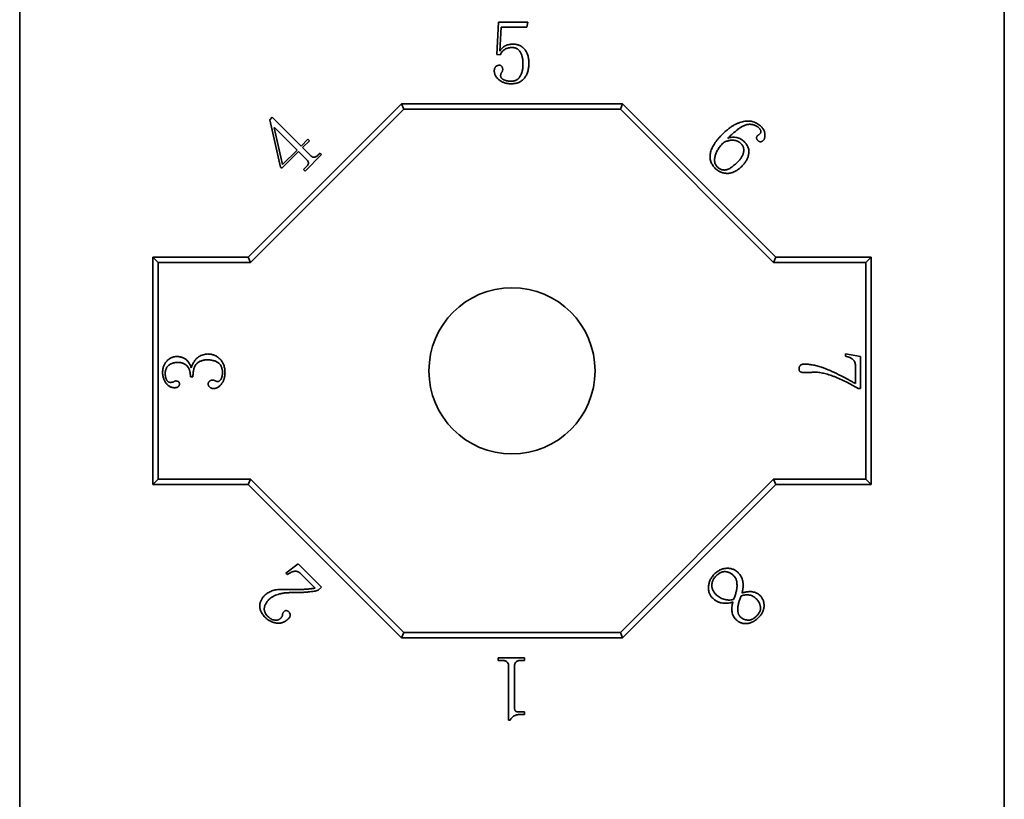
# Model space of a CAD drawing. Units: millimetres. Extents: x 505 to 925, y 0 to 297.
# Drawn here: x 707 to 723, y 224 to 236 of the extents above; entities that cross this region are included whole.
import ezdxf

# ---------------------------------------------------------------- set-up
doc = ezdxf.new("R2010")
doc.units = ezdxf.units.MM
doc.layers.get('0').update_dxf_attribs({"lineweight": 18})

msp = doc.modelspace()

# ---------------------------------------------------------------- linework, layer by layer
at = {"color": 7, "linetype": 'Continuous', "lineweight": 35}
for p, q in [((706.797, 207.141), (706.797, 271.357)), ((722.797, 207.141), (722.797, 271.357)), ((714.551, 235.812), (714.58, 236.338)), ((714.58, 236.338), (715.057, 236.338)), ((715.057, 236.338), (715.04, 236.256)), ((714.62, 236.256), (714.597, 235.869)), ((715.04, 236.256), (714.62, 236.256)), ((714.603, 235.806), (714.551, 235.812)), ((713.001, 235.012), (710.511, 232.522)), ((713.037, 234.924), (710.547, 232.435)), ((716.594, 235.012), (713.001, 235.012)), ((713.037, 234.924), (713.001, 235.012)), ((716.558, 234.924), (713.037, 234.924)), ((716.558, 234.924), (716.594, 235.012)), ((719.047, 232.435), (716.558, 234.924)), ((719.083, 232.522), (716.594, 235.012)), ((710.861, 234.754), (710.902, 234.795)), ((711.036, 233.985), (710.861, 234.754)), ((710.902, 234.795), (711.37, 234.327)), ((710.939, 234.628), (710.934, 234.624)), ((710.934, 234.624), (711.069, 234.026)), ((711.305, 234.262), (710.939, 234.628)), ((711.37, 234.327), (711.479, 234.437)), ((711.504, 234.412), (711.394, 234.303)), ((711.479, 234.437), (711.504, 234.412)), ((718.812, 234.512), (718.828, 234.529)), ((711.069, 234.026), (711.305, 234.262)), ((711.394, 234.303), (711.528, 234.168)), ((711.329, 234.237), (711.056, 233.965)), ((711.463, 234.103), (711.329, 234.237)), ((711.703, 234.189), (711.435, 233.92)), ((711.642, 234.176), (711.679, 234.213)), ((711.679, 234.213), (711.703, 234.189)), ((711.056, 233.965), (711.036, 233.985)), ((711.41, 233.945), (711.455, 233.989)), ((711.435, 233.92), (711.41, 233.945)), ((710.511, 232.522), (708.96, 232.522)), ((708.96, 232.522), (708.96, 228.826)), ((709.047, 232.435), (708.96, 232.522)), ((710.547, 232.435), (710.511, 232.522)), ((719.047, 232.435), (719.083, 232.522)), ((720.635, 232.522), (719.083, 232.522)), ((720.547, 232.435), (720.635, 232.522)), ((720.635, 228.826), (720.635, 232.522)), ((709.047, 232.435), (709.047, 228.914)), ((710.547, 232.435), (709.047, 232.435)), ((720.547, 232.435), (719.047, 232.435)), ((720.547, 228.914), (720.547, 232.435)), ((720.214, 230.948), (720.461, 230.908)), ((720.214, 230.913), (720.214, 230.948)), ((720.461, 230.908), (720.461, 230.386)), ((720.379, 230.467), (720.379, 230.757)), ((709.613, 230.578), (709.572, 230.578)), ((719.646, 230.647), (719.542, 230.647)), ((720.461, 230.386), (720.42, 230.386)), ((709.047, 228.914), (708.96, 228.826)), ((708.96, 228.826), (710.511, 228.826)), ((709.047, 228.914), (710.547, 228.914)), ((710.547, 228.914), (710.511, 228.826)), ((710.511, 228.826), (713.001, 226.337)), ((710.547, 228.914), (713.037, 226.424)), ((716.558, 226.424), (719.047, 228.914)), ((716.594, 226.337), (719.083, 228.826)), ((719.047, 228.914), (719.083, 228.826)), ((719.047, 228.914), (720.547, 228.914)), ((719.083, 228.826), (720.635, 228.826)), ((720.547, 228.914), (720.635, 228.826)), ((711.124, 227.389), (711.323, 227.539)), ((711.323, 227.539), (711.702, 227.161)), ((711.148, 227.364), (711.124, 227.389)), ((711.596, 227.145), (711.356, 227.385)), ((711.702, 227.161), (711.649, 227.108)), ((713.037, 226.424), (713.001, 226.337)), ((713.037, 226.424), (716.558, 226.424)), ((716.558, 226.424), (716.594, 226.337)), ((713.001, 226.337), (716.594, 226.337)), ((714.575, 226.01), (715, 226.01)), ((714.575, 225.969), (714.575, 226.01)), ((714.633, 225.969), (714.575, 225.969)), ((715, 225.969), (714.948, 225.969)), ((715, 226.01), (715, 225.969)), ((714.742, 224.997), (714.742, 225.877)), ((714.838, 225.878), (714.838, 225.185)), ((714.896, 225.134), (715, 225.134)), ((715, 225.134), (715, 225.093)), ((714.766, 224.997), (714.742, 224.997)), ((715, 225.093), (714.948, 225.093))]:
    msp.add_line(p, q, dxfattribs=at)
msp.add_circle((714.797, 230.674), 1.35, dxfattribs=at)
for points, knots in [([(714.597, 235.869), (714.602, 235.876), (714.611, 235.888), (714.625, 235.905), (714.639, 235.919), (714.653, 235.932), (714.667, 235.944), (714.682, 235.953), (714.696, 235.96), (714.714, 235.966), (714.737, 235.973), (714.765, 235.978), (714.794, 235.981), (714.813, 235.981), (714.822, 235.982)], [0, 0, 0, 0, 0.0235079, 0.0456836, 0.0662732, 0.085513, 0.1032002, 0.1199478, 0.1355537, 0.1501865, 0.1788013, 0.2073125, 0.2359657, 0.2646724, 0.2646724, 0.2646724, 0.2646724]), ([(714.801, 235.927), (714.791, 235.927), (714.771, 235.926), (714.742, 235.922), (714.715, 235.914), (714.69, 235.904), (714.666, 235.889), (714.644, 235.867), (714.622, 235.839), (714.61, 235.817), (714.603, 235.806)], [0, 0, 0, 0, 0.0308751, 0.060102, 0.0876377, 0.1140451, 0.1413114, 0.1719067, 0.2070312, 0.2471016, 0.2471016, 0.2471016, 0.2471016]), ([(714.975, 235.667), (714.975, 235.677), (714.975, 235.695), (714.973, 235.722), (714.969, 235.747), (714.965, 235.772), (714.958, 235.794), (714.951, 235.816), (714.942, 235.836), (714.932, 235.855), (714.921, 235.872), (714.907, 235.886), (714.893, 235.899), (714.877, 235.909), (714.86, 235.917), (714.842, 235.923), (714.822, 235.926), (714.808, 235.927), (714.801, 235.927)], [0, 0, 0, 0, 0.0282692, 0.0551178, 0.0808256, 0.1054738, 0.129003, 0.151687, 0.173644, 0.1949181, 0.2154063, 0.2349651, 0.2539385, 0.2726442, 0.2913217, 0.3105579, 0.3305512, 0.3517746, 0.3517746, 0.3517746, 0.3517746]), ([(714.822, 235.982), (714.831, 235.981), (714.849, 235.981), (714.875, 235.977), (714.899, 235.97), (714.922, 235.961), (714.944, 235.949), (714.965, 235.935), (714.984, 235.918), (715.002, 235.898), (715.018, 235.877), (715.033, 235.853), (715.044, 235.828), (715.054, 235.801), (715.062, 235.772), (715.067, 235.742), (715.071, 235.71), (715.071, 235.688), (715.071, 235.677)], [0, 0, 0, 0, 0.0267937, 0.0527735, 0.077861, 0.1026711, 0.1272939, 0.1523586, 0.17814, 0.2046551, 0.2317178, 0.2589997, 0.2869646, 0.3154821, 0.3449273, 0.3756248, 0.4076874, 0.4413186, 0.4413186, 0.4413186, 0.4413186]), ([(714.51, 235.551), (714.51, 235.556), (714.51, 235.568), (714.514, 235.584), (714.521, 235.599), (714.53, 235.613), (714.541, 235.625), (714.555, 235.633), (714.57, 235.638), (714.581, 235.639), (714.587, 235.639)], [0, 0, 0, 0, 0.0171906, 0.0339265, 0.0501356, 0.0667185, 0.0829318, 0.098627, 0.1146194, 0.1316341, 0.1316341, 0.1316341, 0.1316341]), ([(714.776, 235.338), (714.767, 235.338), (714.75, 235.339), (714.725, 235.341), (714.701, 235.346), (714.677, 235.353), (714.654, 235.362), (714.632, 235.372), (714.611, 235.385), (714.59, 235.4), (714.571, 235.415), (714.555, 235.432), (714.541, 235.45), (714.53, 235.468), (714.52, 235.488), (714.514, 235.508), (714.51, 235.529), (714.51, 235.543), (714.51, 235.551)], [0, 0, 0, 0, 0.0257146, 0.0509187, 0.0756084, 0.100136, 0.1245934, 0.149107, 0.1739659, 0.1991537, 0.2239351, 0.2474054, 0.2698086, 0.2914372, 0.3127013, 0.333763, 0.3548855, 0.3767617, 0.3767617, 0.3767617, 0.3767617]), ([(714.587, 235.639), (714.593, 235.639), (714.603, 235.639), (714.617, 235.634), (714.628, 235.627), (714.635, 235.616), (714.64, 235.605), (714.644, 235.594), (714.646, 235.584), (714.646, 235.577), (714.647, 235.574)], [0, 0, 0, 0, 0.01657195, 0.03060239, 0.04338553, 0.05616868, 0.06872886, 0.08004817, 0.0903942, 0.09963306, 0.09963306, 0.09963306, 0.09963306]), ([(714.629, 235.521), (714.627, 235.517), (714.622, 235.509), (714.616, 235.498), (714.613, 235.486), (714.612, 235.477), (714.612, 235.474)], [0, 0, 0, 0, 0.01396246, 0.02699193, 0.0394085, 0.05123667, 0.05123667, 0.05123667, 0.05123667]), ([(714.647, 235.574), (714.646, 235.569), (714.646, 235.558), (714.643, 235.543), (714.637, 235.531), (714.632, 235.524), (714.629, 235.521)], [0, 0, 0, 0, 0.01674436, 0.03145319, 0.04487475, 0.0574288, 0.0574288, 0.0574288, 0.0574288]), ([(715.071, 235.677), (715.071, 235.664), (715.071, 235.64), (715.067, 235.604), (715.061, 235.57), (715.054, 235.538), (715.043, 235.508), (715.031, 235.48), (715.016, 235.454), (714.999, 235.429), (714.98, 235.408), (714.958, 235.389), (714.934, 235.373), (714.907, 235.36), (714.878, 235.35), (714.846, 235.343), (714.812, 235.339), (714.788, 235.338), (714.776, 235.338)], [0, 0, 0, 0, 0.0379116, 0.0738308, 0.1083608, 0.1411803, 0.1728678, 0.2033459, 0.233355, 0.2626998, 0.2916641, 0.3203677, 0.3491709, 0.3787585, 0.4095665, 0.4420321, 0.476343, 0.5127716, 0.5127716, 0.5127716, 0.5127716]), ([(714.785, 235.379), (714.793, 235.379), (714.807, 235.379), (714.828, 235.383), (714.848, 235.389), (714.867, 235.397), (714.884, 235.408), (714.9, 235.421), (714.914, 235.436), (714.927, 235.454), (714.938, 235.474), (714.948, 235.496), (714.957, 235.519), (714.963, 235.545), (714.969, 235.573), (714.973, 235.603), (714.975, 235.634), (714.975, 235.656), (714.975, 235.667)], [0, 0, 0, 0, 0.0225063, 0.0438018, 0.06433, 0.0845478, 0.1044513, 0.1246827, 0.1455838, 0.1673382, 0.1901781, 0.2141348, 0.2393962, 0.2659864, 0.2941196, 0.3239162, 0.3556757, 0.3893008, 0.3893008, 0.3893008, 0.3893008]), ([(714.612, 235.474), (714.612, 235.47), (714.612, 235.462), (714.615, 235.451), (714.619, 235.441), (714.625, 235.432), (714.633, 235.423), (714.643, 235.415), (714.654, 235.408), (714.671, 235.4), (714.695, 235.392), (714.724, 235.384), (714.754, 235.38), (714.775, 235.379), (714.785, 235.379)], [0, 0, 0, 0, 0.011595, 0.0226058, 0.0333467, 0.0443346, 0.0558582, 0.0681686, 0.0813567, 0.0956268, 0.1255023, 0.1553133, 0.1858394, 0.2171391, 0.2171391, 0.2171391, 0.2171391]), ([(718.206, 234.508), (718.221, 234.523), (718.251, 234.552), (718.297, 234.592), (718.342, 234.627), (718.387, 234.656), (718.431, 234.681), (718.475, 234.701), (718.518, 234.716), (718.561, 234.726), (718.603, 234.732), (718.643, 234.733), (718.681, 234.729), (718.718, 234.72), (718.753, 234.707), (718.787, 234.689), (718.819, 234.666), (718.839, 234.648), (718.849, 234.639)], [0, 0, 0, 0, 0.0642085, 0.1247964, 0.1817513, 0.2355519, 0.2861688, 0.3340818, 0.3796514, 0.4232216, 0.4651009, 0.5049291, 0.5432337, 0.581042, 0.6183799, 0.6565028, 0.6955293, 0.736158, 0.736158, 0.736158, 0.736158]), ([(718.808, 234.622), (718.802, 234.628), (718.79, 234.639), (718.771, 234.652), (718.75, 234.663), (718.728, 234.671), (718.704, 234.676), (718.68, 234.679), (718.654, 234.68), (718.631, 234.678), (718.612, 234.675), (718.597, 234.67), (718.581, 234.665), (718.564, 234.657), (718.547, 234.649), (718.528, 234.639), (718.509, 234.627), (718.49, 234.613), (718.469, 234.599), (718.448, 234.582), (718.426, 234.564), (718.403, 234.544), (718.379, 234.524), (718.354, 234.501), (718.329, 234.477), (718.312, 234.46), (718.304, 234.451)], [0, 0, 0, 0, 0.0241071, 0.0475032, 0.070675, 0.0942526, 0.1181928, 0.1429933, 0.1689001, 0.1964029, 0.2109742, 0.2267085, 0.2434995, 0.2617149, 0.2812463, 0.3021437, 0.3245411, 0.348291, 0.3738989, 0.4009175, 0.4293703, 0.4594403, 0.4911388, 0.5243178, 0.5592936, 0.5959276, 0.5959276, 0.5959276, 0.5959276]), ([(718.828, 234.529), (718.831, 234.531), (718.836, 234.537), (718.84, 234.546), (718.843, 234.557), (718.843, 234.568), (718.84, 234.58), (718.832, 234.593), (718.822, 234.608), (718.813, 234.617), (718.808, 234.622)], [0, 0, 0, 0, 0.0111112, 0.0214608, 0.0318037, 0.0425173, 0.054627, 0.069577, 0.0873629, 0.1085942, 0.1085942, 0.1085942, 0.1085942]), ([(718.849, 234.639), (718.853, 234.634), (718.862, 234.625), (718.874, 234.61), (718.884, 234.595), (718.892, 234.579), (718.898, 234.564), (718.903, 234.547), (718.907, 234.531), (718.907, 234.515), (718.908, 234.499), (718.907, 234.484), (718.906, 234.47), (718.903, 234.458), (718.9, 234.447), (718.896, 234.438), (718.891, 234.43), (718.887, 234.425), (718.885, 234.423)], [0, 0, 0, 0, 0.0195442, 0.0384359, 0.0563693, 0.0739006, 0.0907982, 0.1075323, 0.1241178, 0.1408669, 0.1569258, 0.1717235, 0.1852948, 0.1975135, 0.208895, 0.2191562, 0.2283724, 0.2373365, 0.2373365, 0.2373365, 0.2373365]), ([(718.104, 233.959), (718.096, 233.968), (718.079, 233.986), (718.058, 234.015), (718.041, 234.045), (718.028, 234.076), (718.019, 234.108), (718.015, 234.141), (718.016, 234.175), (718.02, 234.21), (718.029, 234.245), (718.042, 234.282), (718.059, 234.318), (718.08, 234.355), (718.106, 234.393), (718.135, 234.431), (718.169, 234.47), (718.193, 234.495), (718.206, 234.508)], [0, 0, 0, 0, 0.0375896, 0.0734325, 0.1077452, 0.1410636, 0.1738325, 0.2066295, 0.2402444, 0.2752193, 0.3116206, 0.3498151, 0.390145, 0.432715, 0.4780826, 0.5263438, 0.5775037, 0.6320189, 0.6320189, 0.6320189, 0.6320189]), ([(718.523, 234.362), (718.516, 234.369), (718.5, 234.383), (718.474, 234.399), (718.445, 234.412), (718.418, 234.419), (718.396, 234.421), (718.378, 234.422), (718.358, 234.421), (718.338, 234.418), (718.316, 234.414), (718.292, 234.408), (718.268, 234.4), (718.251, 234.394), (718.243, 234.39)], [0, 0, 0, 0, 0.0311208, 0.0620792, 0.0932589, 0.1255617, 0.142612, 0.1608233, 0.1803374, 0.2010804, 0.2235464, 0.247643, 0.2732406, 0.3008087, 0.3008087, 0.3008087, 0.3008087]), ([(718.304, 234.451), (718.316, 234.456), (718.341, 234.464), (718.378, 234.47), (718.415, 234.47), (718.45, 234.464), (718.483, 234.455), (718.514, 234.44), (718.543, 234.422), (718.56, 234.406), (718.568, 234.399)], [0, 0, 0, 0, 0.0397752, 0.0775191, 0.1134993, 0.149028, 0.183921, 0.2177413, 0.251365, 0.2855139, 0.2855139, 0.2855139, 0.2855139]), ([(718.792, 234.419), (718.788, 234.422), (718.783, 234.428), (718.776, 234.439), (718.772, 234.449), (718.771, 234.46), (718.772, 234.47), (718.776, 234.48), (718.783, 234.491), (718.788, 234.497), (718.792, 234.5)], [0, 0, 0, 0, 0.01366745, 0.02550187, 0.03648711, 0.04664037, 0.05700622, 0.06779108, 0.0798084, 0.09331532, 0.09331532, 0.09331532, 0.09331532]), ([(718.792, 234.5), (718.795, 234.503), (718.801, 234.508), (718.808, 234.511), (718.812, 234.512)], [0, 0, 0, 0, 0.01161166, 0.02388055, 0.02388055, 0.02388055, 0.02388055]), ([(718.885, 234.423), (718.881, 234.419), (718.874, 234.412), (718.862, 234.404), (718.85, 234.399), (718.838, 234.396), (718.827, 234.397), (718.815, 234.401), (718.803, 234.408), (718.795, 234.415), (718.792, 234.419)], [0, 0, 0, 0, 0.0160874, 0.0305896, 0.0432527, 0.0548975, 0.066273, 0.0783381, 0.092377, 0.1083225, 0.1083225, 0.1083225, 0.1083225]), ([(718.243, 234.39), (718.233, 234.38), (718.214, 234.361), (718.188, 234.331), (718.165, 234.301), (718.145, 234.272), (718.128, 234.243), (718.114, 234.215), (718.104, 234.187), (718.096, 234.159), (718.091, 234.133), (718.089, 234.107), (718.09, 234.084), (718.093, 234.061), (718.098, 234.04), (718.107, 234.021), (718.118, 234.003), (718.128, 233.993), (718.133, 233.988)], [0, 0, 0, 0, 0.0419488, 0.0814048, 0.1187914, 0.1542428, 0.1874386, 0.2190392, 0.2490597, 0.2777339, 0.3049077, 0.3300487, 0.3538224, 0.3761073, 0.3974583, 0.4183492, 0.4392533, 0.4605021, 0.4605021, 0.4605021, 0.4605021]), ([(718.47, 234.073), (718.477, 234.08), (718.489, 234.093), (718.507, 234.113), (718.521, 234.133), (718.534, 234.154), (718.544, 234.174), (718.553, 234.194), (718.558, 234.214), (718.562, 234.233), (718.564, 234.253), (718.564, 234.271), (718.561, 234.289), (718.558, 234.305), (718.552, 234.321), (718.544, 234.336), (718.535, 234.35), (718.527, 234.358), (718.523, 234.362)], [0, 0, 0, 0, 0.0280179, 0.0543071, 0.0794456, 0.1032071, 0.1256142, 0.1471237, 0.1678574, 0.1880988, 0.2076572, 0.2260712, 0.2435451, 0.2604754, 0.2771396, 0.2935139, 0.3101423, 0.3271226, 0.3271226, 0.3271226, 0.3271226]), ([(718.568, 234.399), (718.576, 234.39), (718.59, 234.375), (718.609, 234.35), (718.624, 234.325), (718.636, 234.299), (718.644, 234.273), (718.647, 234.246), (718.647, 234.22), (718.643, 234.193), (718.637, 234.167), (718.629, 234.141), (718.618, 234.116), (718.606, 234.092), (718.592, 234.069), (718.577, 234.046), (718.559, 234.024), (718.546, 234.011), (718.539, 234.004)], [0, 0, 0, 0, 0.0333417, 0.0645163, 0.093892, 0.1217836, 0.1487526, 0.1751261, 0.2016755, 0.2286853, 0.2560006, 0.2830164, 0.3098953, 0.3367058, 0.3638781, 0.3910832, 0.4189378, 0.4474149, 0.4474149, 0.4474149, 0.4474149]), ([(711.455, 233.989), (711.46, 233.995), (711.469, 234.004), (711.48, 234.019), (711.487, 234.034), (711.49, 234.048), (711.489, 234.062), (711.484, 234.076), (711.476, 234.09), (711.467, 234.099), (711.463, 234.103)], [0, 0, 0, 0, 0.0213912, 0.0398771, 0.0557878, 0.0695723, 0.0830996, 0.0973991, 0.1136426, 0.1324706, 0.1324706, 0.1324706, 0.1324706]), ([(711.528, 234.168), (711.533, 234.164), (711.542, 234.156), (711.556, 234.148), (711.571, 234.143), (711.585, 234.143), (711.6, 234.147), (711.614, 234.154), (711.629, 234.164), (711.638, 234.172), (711.642, 234.176)], [0, 0, 0, 0, 0.0188501, 0.0351699, 0.0500934, 0.0642364, 0.0790487, 0.0946742, 0.1119693, 0.1309396, 0.1309396, 0.1309396, 0.1309396]), ([(718.539, 234.004), (718.529, 233.994), (718.51, 233.976), (718.48, 233.951), (718.449, 233.93), (718.419, 233.913), (718.389, 233.899), (718.359, 233.889), (718.329, 233.883), (718.3, 233.882), (718.271, 233.883), (718.243, 233.887), (718.217, 233.892), (718.192, 233.901), (718.168, 233.912), (718.145, 233.925), (718.124, 233.941), (718.111, 233.953), (718.104, 233.959)], [0, 0, 0, 0, 0.0418023, 0.0809247, 0.1176888, 0.1522119, 0.1850815, 0.2162973, 0.2466139, 0.2762229, 0.3051554, 0.3330136, 0.360022, 0.3862241, 0.4125727, 0.4386802, 0.4650158, 0.4919911, 0.4919911, 0.4919911, 0.4919911]), ([(718.133, 233.988), (718.138, 233.983), (718.148, 233.974), (718.164, 233.962), (718.18, 233.952), (718.198, 233.945), (718.215, 233.94), (718.234, 233.937), (718.252, 233.937), (718.272, 233.939), (718.292, 233.943), (718.313, 233.952), (718.336, 233.964), (718.361, 233.979), (718.386, 233.998), (718.413, 234.02), (718.442, 234.045), (718.46, 234.064), (718.47, 234.073)], [0, 0, 0, 0, 0.0209118, 0.0408244, 0.059919, 0.078447, 0.0967398, 0.1149068, 0.1335385, 0.1526907, 0.17336, 0.1963407, 0.2218105, 0.2502698, 0.2820037, 0.3167118, 0.3549214, 0.3962584, 0.3962584, 0.3962584, 0.3962584]), ([(709.12, 230.651), (709.12, 230.66), (709.12, 230.679), (709.124, 230.706), (709.13, 230.731), (709.138, 230.755), (709.148, 230.778), (709.16, 230.799), (709.175, 230.819), (709.192, 230.837), (709.21, 230.854), (709.229, 230.868), (709.247, 230.88), (709.266, 230.89), (709.286, 230.897), (709.306, 230.903), (709.326, 230.906), (709.339, 230.907), (709.346, 230.907)], [0, 0, 0, 0, 0.0284958, 0.0556894, 0.0818152, 0.1070694, 0.1318951, 0.1562765, 0.1808984, 0.2057435, 0.2302992, 0.2536796, 0.276012, 0.2974619, 0.3182155, 0.3386845, 0.3588534, 0.3790075, 0.3790075, 0.3790075, 0.3790075]), ([(709.346, 230.907), (709.353, 230.907), (709.367, 230.907), (709.388, 230.904), (709.407, 230.901), (709.426, 230.896), (709.444, 230.89), (709.462, 230.882), (709.478, 230.873), (709.494, 230.863), (709.509, 230.851), (709.523, 230.838), (709.535, 230.823), (709.547, 230.807), (709.558, 230.788), (709.568, 230.769), (709.576, 230.748), (709.581, 230.733), (709.584, 230.725)], [0, 0, 0, 0, 0.0214179, 0.042081, 0.0620722, 0.0814912, 0.1007181, 0.1194989, 0.138276, 0.1569797, 0.17587, 0.1949461, 0.2146836, 0.2347674, 0.2558792, 0.2776125, 0.3005523, 0.324518, 0.324518, 0.324518, 0.324518]), ([(709.584, 230.725), (709.588, 230.735), (709.595, 230.756), (709.608, 230.784), (709.622, 230.81), (709.637, 230.833), (709.652, 230.854), (709.669, 230.873), (709.686, 230.888), (709.71, 230.905), (709.742, 230.922), (709.779, 230.937), (709.818, 230.946), (709.843, 230.947), (709.856, 230.948)], [0, 0, 0, 0, 0.0332819, 0.0645231, 0.0937443, 0.1213662, 0.14736, 0.1719173, 0.195122, 0.2176979, 0.2606238, 0.301101, 0.3397945, 0.3775981, 0.3775981, 0.3775981, 0.3775981]), ([(709.856, 230.948), (709.865, 230.948), (709.883, 230.947), (709.909, 230.943), (709.935, 230.937), (709.959, 230.928), (709.983, 230.917), (710.006, 230.903), (710.029, 230.886), (710.05, 230.867), (710.07, 230.846), (710.087, 230.823), (710.101, 230.797), (710.113, 230.77), (710.122, 230.741), (710.129, 230.709), (710.133, 230.676), (710.133, 230.653), (710.134, 230.641)], [0, 0, 0, 0, 0.0272214, 0.0536248, 0.0798487, 0.1062624, 0.132598, 0.1594028, 0.1871083, 0.2157701, 0.2447057, 0.273654, 0.3027066, 0.332338, 0.3628768, 0.3948327, 0.4282417, 0.4635921, 0.4635921, 0.4635921, 0.4635921]), ([(720.379, 230.757), (720.378, 230.767), (720.377, 230.787), (720.369, 230.814), (720.356, 230.839), (720.338, 230.859), (720.314, 230.877), (720.285, 230.892), (720.252, 230.904), (720.227, 230.91), (720.214, 230.913)], [0, 0, 0, 0, 0.0303145, 0.0583865, 0.0854167, 0.1125823, 0.1416313, 0.1737396, 0.2093932, 0.2492459, 0.2492459, 0.2492459, 0.2492459]), ([(709.363, 230.811), (709.357, 230.811), (709.344, 230.811), (709.324, 230.809), (709.306, 230.805), (709.288, 230.8), (709.27, 230.794), (709.253, 230.786), (709.237, 230.777), (709.222, 230.766), (709.207, 230.754), (709.195, 230.74), (709.184, 230.725), (709.176, 230.708), (709.169, 230.689), (709.164, 230.669), (709.161, 230.647), (709.161, 230.632), (709.161, 230.624)], [0, 0, 0, 0, 0.0199223, 0.0393105, 0.0582901, 0.0769371, 0.0955594, 0.1140435, 0.1327395, 0.1513865, 0.1700826, 0.1884322, 0.2070792, 0.2260382, 0.2456111, 0.2662811, 0.2883247, 0.3116781, 0.3116781, 0.3116781, 0.3116781]), ([(709.572, 230.578), (709.572, 230.588), (709.571, 230.607), (709.569, 230.634), (709.565, 230.659), (709.559, 230.682), (709.551, 230.703), (709.541, 230.722), (709.53, 230.739), (709.517, 230.755), (709.503, 230.768), (709.487, 230.78), (709.469, 230.789), (709.451, 230.797), (709.431, 230.804), (709.41, 230.808), (709.387, 230.811), (709.371, 230.811), (709.363, 230.811)], [0, 0, 0, 0, 0.0289167, 0.0560158, 0.0812183, 0.105106, 0.127459, 0.1488115, 0.1692402, 0.1891426, 0.2086871, 0.2283007, 0.2479528, 0.2682792, 0.2891364, 0.3107609, 0.3334134, 0.3574083, 0.3574083, 0.3574083, 0.3574083]), ([(709.844, 230.852), (709.836, 230.852), (709.819, 230.852), (709.795, 230.849), (709.772, 230.844), (709.75, 230.838), (709.73, 230.83), (709.711, 230.82), (709.693, 230.808), (709.676, 230.795), (709.661, 230.778), (709.648, 230.759), (709.637, 230.736), (709.628, 230.711), (709.621, 230.682), (709.617, 230.65), (709.614, 230.615), (709.613, 230.591), (709.613, 230.578)], [0, 0, 0, 0, 0.0254929, 0.0496336, 0.0729798, 0.0954782, 0.117385, 0.1389342, 0.1602524, 0.1815534, 0.2035187, 0.2264998, 0.2514924, 0.2783094, 0.3078061, 0.339874, 0.3749016, 0.4130272, 0.4130272, 0.4130272, 0.4130272]), ([(710.092, 230.641), (710.092, 230.649), (710.092, 230.666), (710.089, 230.69), (710.084, 230.712), (710.078, 230.733), (710.069, 230.752), (710.059, 230.77), (710.046, 230.786), (710.032, 230.8), (710.015, 230.812), (709.997, 230.823), (709.977, 230.832), (709.954, 230.839), (709.929, 230.845), (709.903, 230.849), (709.874, 230.852), (709.854, 230.852), (709.844, 230.852)], [0, 0, 0, 0, 0.0254928, 0.049659, 0.0724186, 0.0942214, 0.1149177, 0.1351864, 0.1550162, 0.1751522, 0.1956212, 0.2167352, 0.2390616, 0.2624881, 0.2877796, 0.3146716, 0.343458, 0.3740869, 0.3740869, 0.3740869, 0.3740869]), ([(719.461, 230.712), (719.461, 230.717), (719.462, 230.726), (719.466, 230.74), (719.472, 230.752), (719.481, 230.763), (719.494, 230.773), (719.51, 230.779), (719.531, 230.783), (719.546, 230.783), (719.554, 230.784)], [0, 0, 0, 0, 0.0144142, 0.0282482, 0.0417615, 0.0559186, 0.0712183, 0.088608, 0.1091164, 0.1333642, 0.1333642, 0.1333642, 0.1333642]), ([(719.554, 230.784), (719.563, 230.784), (719.583, 230.783), (719.613, 230.781), (719.645, 230.777), (719.678, 230.771), (719.713, 230.764), (719.749, 230.756), (719.788, 230.746), (719.821, 230.736), (719.849, 230.727), (719.872, 230.719), (719.897, 230.709), (719.923, 230.698), (719.951, 230.686), (719.981, 230.673), (720.013, 230.658), (720.047, 230.642), (720.082, 230.625), (720.119, 230.606), (720.158, 230.586), (720.199, 230.565), (720.241, 230.542), (720.286, 230.519), (720.332, 230.494), (720.363, 230.476), (720.379, 230.467)], [0, 0, 0, 0, 0.0284808, 0.0585394, 0.0904514, 0.1242684, 0.1598655, 0.1974552, 0.2370679, 0.2785842, 0.3008541, 0.3253601, 0.3517154, 0.3804142, 0.4111055, 0.4441613, 0.4792183, 0.5164608, 0.5558043, 0.5972527, 0.6410001, 0.6868581, 0.73493, 0.7852055, 0.8375979, 0.8922128, 0.8922128, 0.8922128, 0.8922128]), ([(709.314, 230.4), (709.307, 230.4), (709.293, 230.401), (709.273, 230.404), (709.254, 230.41), (709.236, 230.419), (709.219, 230.429), (709.203, 230.443), (709.188, 230.458), (709.174, 230.476), (709.161, 230.495), (709.15, 230.515), (709.141, 230.536), (709.133, 230.557), (709.127, 230.58), (709.123, 230.603), (709.12, 230.626), (709.12, 230.642), (709.12, 230.651)], [0, 0, 0, 0, 0.0210214, 0.0412256, 0.0609974, 0.080826, 0.1009118, 0.1216102, 0.1431103, 0.1658143, 0.1888551, 0.211855, 0.2345722, 0.2573277, 0.2803326, 0.3036384, 0.3273295, 0.3517523, 0.3517523, 0.3517523, 0.3517523]), ([(709.161, 230.624), (709.161, 230.617), (709.162, 230.602), (709.166, 230.58), (709.172, 230.557), (709.179, 230.538), (709.186, 230.523), (709.192, 230.514), (709.199, 230.505), (709.207, 230.499), (709.215, 230.493), (709.225, 230.489), (709.235, 230.487), (709.242, 230.487), (709.246, 230.487)], [0, 0, 0, 0, 0.0214524, 0.043807, 0.0675465, 0.0926848, 0.10504, 0.1166845, 0.1273227, 0.1376592, 0.1477601, 0.1576615, 0.1682066, 0.1791466, 0.1791466, 0.1791466, 0.1791466]), ([(710.134, 230.641), (710.133, 230.633), (710.133, 230.616), (710.13, 230.591), (710.126, 230.567), (710.119, 230.544), (710.112, 230.522), (710.102, 230.501), (710.09, 230.481), (710.077, 230.462), (710.062, 230.444), (710.047, 230.429), (710.032, 230.416), (710.015, 230.405), (709.999, 230.397), (709.981, 230.391), (709.963, 230.387), (709.951, 230.387), (709.945, 230.386)], [0, 0, 0, 0, 0.0257066, 0.0504852, 0.0746721, 0.0984076, 0.1218398, 0.1452124, 0.1684225, 0.1919436, 0.2147513, 0.2362513, 0.2564825, 0.2756635, 0.2943347, 0.3126151, 0.3307545, 0.3489847, 0.3489847, 0.3489847, 0.3489847]), ([(710.013, 230.5), (710.018, 230.501), (710.03, 230.502), (710.045, 230.511), (710.059, 230.525), (710.07, 230.545), (710.08, 230.567), (710.087, 230.59), (710.091, 230.615), (710.092, 230.632), (710.092, 230.641)], [0, 0, 0, 0, 0.0167324, 0.033799, 0.0530418, 0.0757547, 0.1003176, 0.1251925, 0.1501678, 0.1761381, 0.1761381, 0.1761381, 0.1761381]), ([(719.542, 230.647), (719.535, 230.647), (719.522, 230.647), (719.504, 230.65), (719.489, 230.654), (719.478, 230.661), (719.47, 230.67), (719.464, 230.682), (719.461, 230.696), (719.461, 230.707), (719.461, 230.712)], [0, 0, 0, 0, 0.0214458, 0.0392368, 0.0541448, 0.0664565, 0.0780081, 0.0906583, 0.1051619, 0.1216967, 0.1216967, 0.1216967, 0.1216967]), ([(719.709, 230.652), (719.705, 230.652), (719.696, 230.652), (719.681, 230.651), (719.664, 230.649), (719.652, 230.648), (719.646, 230.647)], [0, 0, 0, 0, 0.01263602, 0.02744398, 0.04465314, 0.0638757, 0.0638757, 0.0638757, 0.0638757]), ([(720.42, 230.386), (720.388, 230.406), (720.324, 230.444), (720.228, 230.496), (720.132, 230.541), (720.053, 230.574), (719.991, 230.597), (719.946, 230.612), (719.903, 230.624), (719.861, 230.635), (719.821, 230.642), (719.782, 230.648), (719.745, 230.652), (719.721, 230.652), (719.709, 230.652)], [0, 0, 0, 0, 0.113327, 0.2229733, 0.328678, 0.4310786, 0.4803098, 0.5274222, 0.5722025, 0.6149813, 0.6559547, 0.6949155, 0.7318919, 0.767441, 0.767441, 0.767441, 0.767441]), ([(709.246, 230.487), (709.253, 230.487), (709.265, 230.487), (709.282, 230.489), (709.294, 230.492), (709.3, 230.496), (709.303, 230.498)], [0, 0, 0, 0, 0.02057547, 0.03702608, 0.04970874, 0.05897746, 0.05897746, 0.05897746, 0.05897746]), ([(709.303, 230.498), (709.305, 230.5), (709.309, 230.504), (709.316, 230.507), (709.323, 230.509), (709.329, 230.51), (709.331, 230.51)], [0, 0, 0, 0, 0.00790184, 0.01566595, 0.02346545, 0.031633, 0.031633, 0.031633, 0.031633]), ([(709.394, 230.461), (709.394, 230.457), (709.393, 230.45), (709.39, 230.439), (709.384, 230.429), (709.377, 230.419), (709.366, 230.41), (709.352, 230.404), (709.334, 230.401), (709.321, 230.4), (709.314, 230.4)], [0, 0, 0, 0, 0.0109809, 0.0219617, 0.0333692, 0.045755, 0.0590077, 0.0741735, 0.0920761, 0.1131152, 0.1131152, 0.1131152, 0.1131152]), ([(709.331, 230.51), (709.336, 230.51), (709.344, 230.509), (709.357, 230.507), (709.367, 230.504), (709.377, 230.499), (709.385, 230.493), (709.39, 230.484), (709.393, 230.473), (709.394, 230.465), (709.394, 230.461)], [0, 0, 0, 0, 0.01351601, 0.0259175, 0.03696368, 0.04731447, 0.05719308, 0.06730145, 0.07848809, 0.09117694, 0.09117694, 0.09117694, 0.09117694]), ([(709.86, 230.458), (709.86, 230.463), (709.86, 230.474), (709.865, 230.488), (709.873, 230.5), (709.885, 230.509), (709.897, 230.515), (709.908, 230.52), (709.918, 230.523), (709.925, 230.523), (709.928, 230.523)], [0, 0, 0, 0, 0.0165703, 0.0315494, 0.0452271, 0.0594189, 0.0733246, 0.0856231, 0.0960741, 0.1051161, 0.1051161, 0.1051161, 0.1051161]), ([(709.945, 230.386), (709.94, 230.387), (709.929, 230.387), (709.913, 230.392), (709.898, 230.399), (709.885, 230.41), (709.874, 230.421), (709.866, 230.433), (709.861, 230.446), (709.86, 230.454), (709.86, 230.458)], [0, 0, 0, 0, 0.016566, 0.0328413, 0.0489394, 0.06604, 0.0824137, 0.0969139, 0.1096059, 0.1217263, 0.1217263, 0.1217263, 0.1217263]), ([(709.928, 230.523), (709.932, 230.523), (709.941, 230.523), (709.953, 230.521), (709.964, 230.518), (709.97, 230.514), (709.973, 230.512)], [0, 0, 0, 0, 0.01350763, 0.02590142, 0.03721163, 0.04775799, 0.04775799, 0.04775799, 0.04775799]), ([(709.973, 230.512), (709.977, 230.51), (709.984, 230.507), (709.994, 230.503), (710.004, 230.501), (710.01, 230.5), (710.013, 230.5)], [0, 0, 0, 0, 0.01206888, 0.02290261, 0.03282173, 0.04162414, 0.04162414, 0.04162414, 0.04162414]), ([(711.356, 227.385), (711.35, 227.39), (711.338, 227.401), (711.315, 227.412), (711.292, 227.418), (711.266, 227.418), (711.238, 227.413), (711.209, 227.402), (711.179, 227.386), (711.159, 227.372), (711.148, 227.364)], [0, 0, 0, 0, 0.0249619, 0.0489142, 0.072921, 0.0984187, 0.1260692, 0.156563, 0.190967, 0.2293535, 0.2293535, 0.2293535, 0.2293535]), ([(718.084, 227.369), (718.077, 227.361), (718.064, 227.347), (718.046, 227.324), (718.031, 227.301), (718.017, 227.276), (718.007, 227.251), (717.999, 227.224), (717.993, 227.197), (717.99, 227.169), (717.989, 227.142), (717.991, 227.115), (717.995, 227.09), (718.001, 227.067), (718.01, 227.044), (718.021, 227.023), (718.035, 227.004), (718.046, 226.992), (718.051, 226.986)], [0, 0, 0, 0, 0.0296978, 0.0585221, 0.0865532, 0.1142354, 0.1417889, 0.1690842, 0.1968829, 0.2251135, 0.25296, 0.2793502, 0.3046949, 0.3291063, 0.3529217, 0.3764856, 0.4003049, 0.4244149, 0.4244149, 0.4244149, 0.4244149]), ([(718.474, 227.393), (718.468, 227.399), (718.455, 227.411), (718.434, 227.427), (718.412, 227.44), (718.389, 227.45), (718.365, 227.458), (718.34, 227.464), (718.314, 227.466), (718.287, 227.467), (718.26, 227.464), (718.233, 227.459), (718.207, 227.451), (718.181, 227.44), (718.156, 227.426), (718.131, 227.41), (718.107, 227.391), (718.092, 227.376), (718.084, 227.369)], [0, 0, 0, 0, 0.0268313, 0.0528234, 0.07816, 0.1033569, 0.128611, 0.1540172, 0.1800727, 0.2070505, 0.2343433, 0.2616362, 0.2889315, 0.3168479, 0.3454873, 0.3751187, 0.4059153, 0.4381795, 0.4381795, 0.4381795, 0.4381795]), ([(718.112, 227.34), (718.119, 227.346), (718.131, 227.358), (718.15, 227.373), (718.169, 227.386), (718.189, 227.397), (718.208, 227.404), (718.227, 227.41), (718.246, 227.412), (718.265, 227.412), (718.284, 227.409), (718.302, 227.405), (718.32, 227.399), (718.337, 227.392), (718.354, 227.383), (718.37, 227.371), (718.386, 227.359), (718.396, 227.349), (718.401, 227.344)], [0, 0, 0, 0, 0.0263584, 0.0510353, 0.0740165, 0.0958552, 0.1163311, 0.1358605, 0.1550608, 0.1739032, 0.1926787, 0.2111662, 0.2298536, 0.2485495, 0.267807, 0.2875233, 0.3079544, 0.3290119, 0.3290119, 0.3290119, 0.3290119]), ([(718.535, 227.064), (718.538, 227.073), (718.542, 227.09), (718.547, 227.116), (718.551, 227.142), (718.553, 227.166), (718.554, 227.189), (718.553, 227.212), (718.551, 227.234), (718.547, 227.261), (718.538, 227.294), (718.522, 227.33), (718.501, 227.364), (718.483, 227.383), (718.474, 227.393)], [0, 0, 0, 0, 0.0277321, 0.0543137, 0.0798396, 0.1043615, 0.1277153, 0.1504201, 0.1721309, 0.1931803, 0.2337987, 0.2731042, 0.3122542, 0.3518739, 0.3518739, 0.3518739, 0.3518739]), ([(718.108, 227.043), (718.103, 227.049), (718.093, 227.059), (718.08, 227.076), (718.069, 227.094), (718.06, 227.113), (718.053, 227.132), (718.048, 227.151), (718.045, 227.171), (718.045, 227.192), (718.047, 227.212), (718.05, 227.232), (718.055, 227.252), (718.063, 227.271), (718.072, 227.289), (718.084, 227.307), (718.097, 227.324), (718.107, 227.335), (718.112, 227.34)], [0, 0, 0, 0, 0.0224247, 0.0439642, 0.0649343, 0.0852336, 0.1054116, 0.1252483, 0.1455656, 0.166124, 0.1867325, 0.2069366, 0.2271419, 0.2474185, 0.2678135, 0.2888981, 0.3106999, 0.3331246, 0.3331246, 0.3331246, 0.3331246]), ([(718.401, 227.344), (718.405, 227.34), (718.414, 227.331), (718.425, 227.315), (718.434, 227.298), (718.441, 227.28), (718.447, 227.26), (718.451, 227.239), (718.453, 227.217), (718.454, 227.193), (718.454, 227.168), (718.451, 227.142), (718.446, 227.114), (718.44, 227.085), (718.432, 227.055), (718.422, 227.024), (718.41, 226.991), (718.402, 226.969), (718.397, 226.958)], [0, 0, 0, 0, 0.0186491, 0.0374145, 0.0564816, 0.075881, 0.0962012, 0.117613, 0.1400009, 0.1637786, 0.18884, 0.2153178, 0.2432633, 0.2728684, 0.3038678, 0.3368416, 0.3713733, 0.4079074, 0.4079074, 0.4079074, 0.4079074]), ([(710.774, 227.023), (710.783, 227.031), (710.8, 227.046), (710.829, 227.067), (710.86, 227.084), (710.894, 227.099), (710.932, 227.11), (710.972, 227.118), (711.014, 227.122), (711.044, 227.121), (711.059, 227.12)], [0, 0, 0, 0, 0.0345831, 0.0695774, 0.1055126, 0.142538, 0.1812774, 0.2217999, 0.2645808, 0.3099716, 0.3099716, 0.3099716, 0.3099716]), ([(711.23, 227.072), (711.219, 227.072), (711.196, 227.071), (711.164, 227.07), (711.133, 227.068), (711.103, 227.065), (711.075, 227.061), (711.048, 227.056), (711.022, 227.05), (710.991, 227.041), (710.955, 227.029), (710.915, 227.01), (710.88, 226.988), (710.861, 226.97), (710.852, 226.962)], [0, 0, 0, 0, 0.0338277, 0.0663936, 0.0975248, 0.1274328, 0.1559829, 0.1831924, 0.2093158, 0.2344009, 0.2814625, 0.3246483, 0.3653853, 0.4034902, 0.4034902, 0.4034902, 0.4034902]), ([(711.059, 227.12), (711.078, 227.12), (711.114, 227.12), (711.168, 227.119), (711.218, 227.119), (711.265, 227.119), (711.31, 227.12), (711.351, 227.121), (711.389, 227.122), (711.424, 227.124), (711.456, 227.127), (711.485, 227.129), (711.511, 227.131), (711.534, 227.134), (711.554, 227.136), (711.57, 227.139), (711.584, 227.141), (711.592, 227.144), (711.596, 227.145)], [0, 0, 0, 0, 0.0565139, 0.1098124, 0.1601126, 0.2074167, 0.2517319, 0.2928422, 0.3309635, 0.3661194, 0.3982972, 0.4272722, 0.4532783, 0.4763245, 0.4963955, 0.5133212, 0.5272997, 0.5384135, 0.5384135, 0.5384135, 0.5384135]), ([(711.649, 227.108), (711.638, 227.106), (711.616, 227.1), (711.578, 227.093), (711.535, 227.087), (711.495, 227.082), (711.461, 227.079), (711.432, 227.077), (711.403, 227.075), (711.371, 227.074), (711.338, 227.073), (711.303, 227.072), (711.267, 227.072), (711.242, 227.072), (711.23, 227.072)], [0, 0, 0, 0, 0.0323945, 0.0703024, 0.1137711, 0.1631025, 0.1899616, 0.2182966, 0.2480982, 0.2795891, 0.3127835, 0.3474695, 0.3836457, 0.4215324, 0.4215324, 0.4215324, 0.4215324]), ([(718.397, 226.958), (718.384, 226.956), (718.357, 226.951), (718.317, 226.95), (718.278, 226.954), (718.24, 226.963), (718.204, 226.976), (718.169, 226.994), (718.137, 227.016), (718.118, 227.034), (718.108, 227.043)], [0, 0, 0, 0, 0.0406701, 0.0802939, 0.1192649, 0.15817, 0.1971193, 0.235618, 0.2744051, 0.3139896, 0.3139896, 0.3139896, 0.3139896]), ([(718.828, 227.023), (718.82, 227.031), (718.803, 227.046), (718.773, 227.063), (718.741, 227.077), (718.712, 227.083), (718.687, 227.087), (718.668, 227.087), (718.648, 227.087), (718.627, 227.085), (718.605, 227.082), (718.582, 227.077), (718.559, 227.071), (718.543, 227.066), (718.535, 227.064)], [0, 0, 0, 0, 0.0340239, 0.0680276, 0.1025013, 0.1385959, 0.1573725, 0.176876, 0.1972217, 0.2182751, 0.2401382, 0.2631088, 0.2872054, 0.3123304, 0.3123304, 0.3123304, 0.3123304]), ([(710.795, 226.661), (710.787, 226.669), (710.772, 226.684), (710.752, 226.709), (710.735, 226.733), (710.722, 226.757), (710.711, 226.782), (710.704, 226.806), (710.7, 226.83), (710.699, 226.854), (710.7, 226.877), (710.704, 226.9), (710.71, 226.923), (710.719, 226.944), (710.729, 226.965), (710.742, 226.985), (710.757, 227.005), (710.768, 227.017), (710.774, 227.023)], [0, 0, 0, 0, 0.0334749, 0.0646731, 0.0942473, 0.121947, 0.1480361, 0.1730963, 0.1974552, 0.2214587, 0.2450723, 0.2683033, 0.2911562, 0.3143369, 0.3376043, 0.3613003, 0.3858812, 0.4111862, 0.4111862, 0.4111862, 0.4111862]), ([(710.852, 226.962), (710.846, 226.956), (710.834, 226.944), (710.819, 226.926), (710.806, 226.908), (710.795, 226.89), (710.786, 226.871), (710.779, 226.853), (710.774, 226.835), (710.772, 226.817), (710.771, 226.8), (710.773, 226.782), (710.777, 226.765), (710.784, 226.747), (710.792, 226.73), (710.803, 226.714), (710.816, 226.697), (710.826, 226.687), (710.831, 226.681)], [0, 0, 0, 0, 0.0251388, 0.0487147, 0.071115, 0.0924493, 0.112462, 0.1317077, 0.150299, 0.1682545, 0.1860303, 0.2034795, 0.2212927, 0.2395118, 0.2584706, 0.2783074, 0.2993768, 0.3216447, 0.3216447, 0.3216447, 0.3216447]), ([(718.051, 226.986), (718.057, 226.981), (718.069, 226.97), (718.087, 226.955), (718.105, 226.942), (718.124, 226.931), (718.143, 226.921), (718.163, 226.913), (718.183, 226.907), (718.211, 226.901), (718.247, 226.898), (718.293, 226.899), (718.341, 226.905), (718.373, 226.913), (718.389, 226.917)], [0, 0, 0, 0, 0.0240832, 0.0472218, 0.069796, 0.09179, 0.1132385, 0.134469, 0.1556736, 0.1767132, 0.2197686, 0.2647378, 0.3126718, 0.3636708, 0.3636708, 0.3636708, 0.3636708]), ([(718.389, 226.917), (718.385, 226.903), (718.376, 226.876), (718.37, 226.836), (718.368, 226.796), (718.372, 226.759), (718.38, 226.723), (718.394, 226.69), (718.413, 226.659), (718.429, 226.641), (718.438, 226.632)], [0, 0, 0, 0, 0.0435965, 0.0846134, 0.1234051, 0.1610593, 0.1974191, 0.2329366, 0.2687133, 0.3052994, 0.3052994, 0.3052994, 0.3052994]), ([(718.507, 226.677), (718.503, 226.681), (718.496, 226.689), (718.487, 226.702), (718.48, 226.717), (718.474, 226.733), (718.47, 226.751), (718.467, 226.77), (718.466, 226.79), (718.466, 226.812), (718.468, 226.835), (718.471, 226.858), (718.476, 226.883), (718.482, 226.908), (718.49, 226.935), (718.5, 226.962), (718.511, 226.99), (718.519, 227.009), (718.523, 227.019)], [0, 0, 0, 0, 0.0159296, 0.031842, 0.0482143, 0.0652787, 0.0833476, 0.1023907, 0.1227685, 0.1443912, 0.1673613, 0.1911575, 0.2162227, 0.2424949, 0.2699918, 0.2989673, 0.3290616, 0.360713, 0.360713, 0.360713, 0.360713]), ([(718.523, 227.019), (718.535, 227.022), (718.558, 227.029), (718.593, 227.035), (718.626, 227.036), (718.657, 227.032), (718.688, 227.023), (718.716, 227.01), (718.743, 226.992), (718.759, 226.978), (718.767, 226.97)], [0, 0, 0, 0, 0.0370963, 0.0719889, 0.1047662, 0.13627, 0.1671874, 0.1983288, 0.2301656, 0.2637092, 0.2637092, 0.2637092, 0.2637092]), ([(718.767, 226.97), (718.772, 226.965), (718.781, 226.956), (718.793, 226.941), (718.804, 226.925), (718.813, 226.909), (718.82, 226.892), (718.827, 226.874), (718.832, 226.856), (718.835, 226.838), (718.836, 226.819), (718.835, 226.801), (718.831, 226.782), (718.825, 226.764), (718.816, 226.746), (718.805, 226.728), (718.791, 226.71), (718.781, 226.699), (718.775, 226.693)], [0, 0, 0, 0, 0.0198473, 0.0390405, 0.0579849, 0.0765764, 0.0951641, 0.1135847, 0.1322315, 0.1509226, 0.1698076, 0.1882655, 0.2070349, 0.2262639, 0.2461838, 0.2671541, 0.2892941, 0.3129293, 0.3129293, 0.3129293, 0.3129293]), ([(718.804, 226.665), (718.811, 226.672), (718.824, 226.686), (718.842, 226.708), (718.857, 226.731), (718.869, 226.754), (718.879, 226.778), (718.887, 226.802), (718.891, 226.827), (718.894, 226.852), (718.893, 226.877), (718.891, 226.901), (718.886, 226.924), (718.879, 226.946), (718.87, 226.967), (718.858, 226.987), (718.845, 227.006), (718.834, 227.017), (718.828, 227.023)], [0, 0, 0, 0, 0.0295407, 0.0577284, 0.0849253, 0.1111718, 0.1366995, 0.162027, 0.1870953, 0.2124689, 0.2373057, 0.2614006, 0.2847888, 0.3077417, 0.3304588, 0.3534835, 0.376907, 0.4008578, 0.4008578, 0.4008578, 0.4008578]), ([(711.067, 226.714), (711.068, 226.718), (711.069, 226.727), (711.074, 226.739), (711.08, 226.75), (711.085, 226.756), (711.087, 226.759)], [0, 0, 0, 0, 0.01377723, 0.02651292, 0.03841451, 0.04998783, 0.04998783, 0.04998783, 0.04998783]), ([(711.087, 226.759), (711.091, 226.762), (711.097, 226.767), (711.107, 226.774), (711.118, 226.778), (711.128, 226.779), (711.139, 226.778), (711.149, 226.774), (711.159, 226.768), (711.166, 226.762), (711.169, 226.759)], [0, 0, 0, 0, 0.01366745, 0.02550187, 0.03648711, 0.04664037, 0.05700622, 0.06779108, 0.0798084, 0.09331532, 0.09331532, 0.09331532, 0.09331532]), ([(711.169, 226.759), (711.173, 226.755), (711.18, 226.747), (711.188, 226.734), (711.192, 226.72), (711.194, 226.705), (711.192, 226.69), (711.185, 226.675), (711.175, 226.66), (711.166, 226.65), (711.161, 226.645)], [0, 0, 0, 0, 0.0164093, 0.0315872, 0.0458174, 0.0598265, 0.074525, 0.0907612, 0.109186, 0.1307363, 0.1307363, 0.1307363, 0.1307363]), ([(711.161, 226.645), (711.154, 226.638), (711.14, 226.625), (711.117, 226.608), (711.094, 226.595), (711.07, 226.584), (711.046, 226.577), (711.021, 226.573), (710.995, 226.572), (710.969, 226.575), (710.944, 226.58), (710.919, 226.586), (710.896, 226.595), (710.873, 226.605), (710.851, 226.616), (710.831, 226.629), (710.812, 226.644), (710.8, 226.655), (710.795, 226.661)], [0, 0, 0, 0, 0.0292512, 0.057085, 0.0837479, 0.1094442, 0.1346488, 0.1597823, 0.1852754, 0.2115224, 0.2378931, 0.2633394, 0.2883275, 0.3128714, 0.3371033, 0.3612128, 0.3853243, 0.4095646, 0.4095646, 0.4095646, 0.4095646]), ([(710.831, 226.681), (710.839, 226.674), (710.855, 226.659), (710.882, 226.642), (710.911, 226.63), (710.936, 226.625), (710.956, 226.623), (710.97, 226.623), (710.984, 226.625), (710.997, 226.628), (711.009, 226.633), (711.021, 226.639), (711.033, 226.647), (711.039, 226.654), (711.043, 226.657)], [0, 0, 0, 0, 0.0334046, 0.0647784, 0.0954043, 0.1259049, 0.1409516, 0.1553024, 0.1689319, 0.1823852, 0.195748, 0.2090643, 0.2227324, 0.2368366, 0.2368366, 0.2368366, 0.2368366]), ([(711.043, 226.657), (711.046, 226.661), (711.054, 226.669), (711.061, 226.683), (711.066, 226.698), (711.067, 226.708), (711.067, 226.714)], [0, 0, 0, 0, 0.01656968, 0.03248943, 0.04773757, 0.06366309, 0.06366309, 0.06366309, 0.06366309]), ([(718.438, 226.632), (718.444, 226.627), (718.455, 226.616), (718.474, 226.602), (718.494, 226.591), (718.515, 226.581), (718.537, 226.574), (718.56, 226.569), (718.584, 226.567), (718.609, 226.567), (718.634, 226.569), (718.659, 226.575), (718.684, 226.583), (718.709, 226.594), (718.733, 226.607), (718.757, 226.624), (718.781, 226.643), (718.796, 226.658), (718.804, 226.665)], [0, 0, 0, 0, 0.0239508, 0.0473742, 0.070399, 0.0932037, 0.1160916, 0.1394798, 0.1635747, 0.1884115, 0.2137852, 0.2394006, 0.2654693, 0.2921215, 0.3201125, 0.3492123, 0.3796736, 0.4119378, 0.4119378, 0.4119378, 0.4119378]), ([(718.775, 226.693), (718.769, 226.687), (718.757, 226.676), (718.738, 226.66), (718.719, 226.647), (718.7, 226.637), (718.681, 226.63), (718.662, 226.625), (718.643, 226.623), (718.619, 226.624), (718.591, 226.63), (718.559, 226.641), (718.53, 226.656), (718.515, 226.67), (718.507, 226.677)], [0, 0, 0, 0, 0.0263655, 0.0508821, 0.0737504, 0.0950162, 0.1152203, 0.1344389, 0.1529574, 0.1713866, 0.2068814, 0.2400019, 0.2716407, 0.3031196, 0.3031196, 0.3031196, 0.3031196]), ([(714.742, 225.877), (714.742, 225.884), (714.742, 225.898), (714.736, 225.917), (714.727, 225.934), (714.714, 225.947), (714.698, 225.957), (714.678, 225.964), (714.656, 225.969), (714.641, 225.969), (714.633, 225.969)], [0, 0, 0, 0, 0.0219242, 0.0415871, 0.0598202, 0.0780054, 0.0967905, 0.117006, 0.1390691, 0.1637574, 0.1637574, 0.1637574, 0.1637574]), ([(714.948, 225.969), (714.939, 225.969), (714.922, 225.969), (714.899, 225.964), (714.88, 225.958), (714.864, 225.947), (714.852, 225.934), (714.844, 225.918), (714.839, 225.898), (714.839, 225.885), (714.838, 225.878)], [0, 0, 0, 0, 0.0270411, 0.0503664, 0.0707062, 0.0887734, 0.105928, 0.1237533, 0.1429826, 0.1644793, 0.1644793, 0.1644793, 0.1644793]), ([(714.838, 225.185), (714.838, 225.182), (714.839, 225.175), (714.842, 225.165), (714.846, 225.156), (714.852, 225.148), (714.861, 225.141), (714.871, 225.137), (714.883, 225.134), (714.892, 225.134), (714.896, 225.134)], [0, 0, 0, 0, 0.01096202, 0.02120513, 0.03107614, 0.04098198, 0.05122509, 0.06225601, 0.07436634, 0.08789339, 0.08789339, 0.08789339, 0.08789339]), ([(714.948, 225.093), (714.937, 225.092), (714.916, 225.092), (714.886, 225.087), (714.859, 225.08), (714.834, 225.069), (714.813, 225.056), (714.795, 225.039), (714.779, 225.019), (714.771, 225.004), (714.766, 224.997)], [0, 0, 0, 0, 0.0332284, 0.0635459, 0.0913453, 0.11733, 0.1421003, 0.1666622, 0.1917809, 0.217895, 0.217895, 0.217895, 0.217895])]:
    msp.add_open_spline(points, degree=3, knots=knots, dxfattribs=at)

doc.saveas('drawing.dxf')
